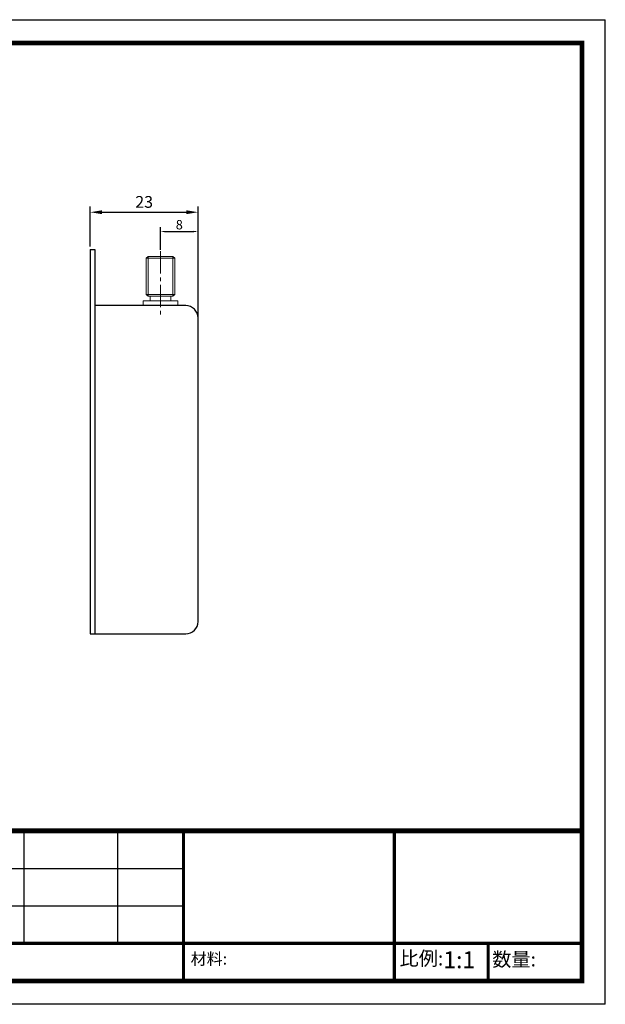
# Model space of a CAD drawing. Units: millimetres. Extents: x 2031 to 2632, y 551 to 761.
# Drawn here: x 2204 to 2329, y 551 to 761 of the extents above; entities that cross this region are included whole.
import ezdxf

# ---------------------------------------------------------------- set-up
doc = ezdxf.new("R2010")
doc.units = ezdxf.units.MM
doc.linetypes.add('CENTER2', pattern=[28.575, 19.05, -3.175, 3.175, -3.175])
doc.layers.get('0').update_dxf_attribs({"lineweight": 30})
doc.layers.get('Defpoints').update_dxf_attribs({"lineweight": 15})
doc.layers.add('标注', color=3, linetype='Continuous', lineweight=15)
doc.layers.add('点划线', color=1, linetype='CENTER2', lineweight=20)
doc.styles.get("Standard").update_dxf_attribs({"font": 'txt', "bigfont": 'gbcbig.shx'})
doc.dimstyles.new('ISO-25', dxfattribs={"dimtxt": 2.5, "dimasz": 2.5, "dimexe": 1.25, "dimexo": 0.625, "dimtad": 1, "dimtxsty": 'Standard', "dimcen": 2.5, "dimadec": 0, "dimazin": 0, "dimtfac": 1, "dimtmove": 0, "dimatfit": 3, "dimfxl": 1, "dimarcsym": 0})
doc.dimstyles.new('ylc', dxfattribs={"dimscale": 5, "dimtxt": 0.18, "dimasz": 0.18, "dimexe": 0.18, "dimexo": 0.0625, "dimgap": 0.09, "dimtad": 1, "dimtoh": 1, "dimdec": 4, "dimdsep": 46, "dimtxsty": 'Standard', "dimcen": 0.09, "dimadec": 0, "dimazin": 2, "dimtfac": 1, "dimtdec": 4, "dimtmove": 0, "dimatfit": 3, "dimfxl": 1, "dimtolj": 1, "dimtzin": 0, "dimarcsym": 0})

# ---------------------------------------------------------------- blocks, each defined once
blk = doc.blocks.new('*D12')
at = {"layer": 'Defpoints', "color": 0, "transparency": 16777216}
for p in [(2241.95, 720.06), (2218.95, 712.14), (2241.95, 697.52)]:
    blk.add_point(p, dxfattribs=at)
at = {"layer": '标注', "color": 0, "lineweight": -2, "transparency": 16777216}
for p, q in [((2218.95, 712.77), (2218.95, 721.31)), ((2241.95, 698.15), (2241.95, 721.31)), ((2221.45, 720.06), (2239.45, 720.06))]:
    blk.add_line(p, q, dxfattribs=at)
at = {"layer": '标注', "color": 0, "transparency": 16777216}
for points in [[(2221.45, 720.48), (2221.45, 719.65), (2218.95, 720.06)], [(2239.45, 720.48), (2239.45, 719.65), (2241.95, 720.06)]]:
    blk.add_solid(points, dxfattribs=at)
at = {"layer": '标注', "color": 0, "transparency": 16777216, "insert": (2230.45, 721.94), "char_height": 2.5, "attachment_point": 5}
blk.add_mtext('23', dxfattribs=at)
blk = doc.blocks.new('*D87')
at = {"layer": 'Defpoints', "color": 0, "transparency": 16777216}
for p in [(2241.95, 715.95), (2233.95, 711.73), (2241.95, 697.52)]:
    blk.add_point(p, dxfattribs=at)
at = {"layer": '标注', "color": 0, "lineweight": -2, "transparency": 16777216}
for p, q in [((2233.95, 712.04), (2233.95, 716.85)), ((2241.95, 697.83), (2241.95, 716.85)), ((2234.85, 715.95), (2241.05, 715.95))]:
    blk.add_line(p, q, dxfattribs=at)
at = {"layer": '标注', "color": 0, "transparency": 16777216}
for points in [[(2234.85, 716.1), (2234.85, 715.8), (2233.95, 715.95)], [(2241.05, 716.1), (2241.05, 715.8), (2241.95, 715.95)]]:
    blk.add_solid(points, dxfattribs=at)
at = {"layer": '标注', "color": 0, "transparency": 16777216, "insert": (2237.95, 717.4), "char_height": 0.9, "attachment_point": 5}
blk.add_mtext('\\A1;{\\H2.22222x;8}', dxfattribs=at)

msp = doc.modelspace()

# ---------------------------------------------------------------- linework, layer by layer
for p, q in [((2031.84758, 761.12701), (2328.84758, 761.12701)), ((2328.84758, 551.12701), (2328.84758, 761.12701)), ((2218.9499, 712.14051), (2218.9499, 697.52102)), ((2218.9499, 712.14051), (2219.9499, 712.14051)), ((2219.9499, 712.14051), (2219.9499, 630.14073)), ((2239.33019, 700.14073), (2219.9499, 700.14073)), ((2218.9499, 697.52102), (2218.9499, 630.14073)), ((2241.9499, 632.76044), (2241.9499, 697.52102)), ((2218.9499, 630.14073), (2239.33019, 630.14073)), ((2204.84758, 564.12701), (2204.84758, 588.12701)), ((2224.84758, 564.12701), (2224.84758, 588.12701)), ((2190.84758, 580.12701), (2238.84758, 580.12701)), ((2190.84758, 572.12701), (2238.84758, 572.12701)), ((2328.84758, 551.12701), (2031.84758, 551.12701))]:
    msp.add_line(p, q)
at = {"color": 4, "const_width": 1}
for points in [[(2031.84758, 556.12701), (2323.84758, 556.12701), (2323.84758, 756.12701), (2051.84758, 756.12701), (2051.84758, 556.12701)], [(2190.84758, 556.12701), (2190.84758, 588.12701), (2323.84758, 588.12701)]]:
    msp.add_lwpolyline(points, dxfattribs=at)
at = {"const_width": 0.7}
for points in [[(2238.84758, 588.12701), (2238.84758, 556.12701)], [(2283.84758, 588.12701), (2283.84758, 556.12701)], [(2190.84758, 564.12701), (2323.84758, 564.12701)], [(2303.84758, 564.12701), (2303.84758, 556.12701)]]:
    msp.add_lwpolyline(points, dxfattribs=at)
for centre, start, end in [((2239.33019, 697.52102), 0, 90), ((2239.33019, 632.76044), 270, 360)]:
    msp.add_arc(centre, 2.61971, start, end)
at = {"layer": 'Defpoints'}
for p, q in [((2230.8999, 710.24073), (2231.2999, 710.64073)), ((2230.8999, 710.24073), (2236.9999, 710.24073)), ((2230.8999, 702.54073), (2230.8999, 710.24073)), ((2231.2999, 702.14073), (2231.2999, 710.64073)), ((2231.2999, 710.64073), (2236.5999, 710.64073)), ((2236.5999, 710.64073), (2236.5999, 702.14073)), ((2236.5999, 710.64073), (2236.9999, 710.24073)), ((2236.9999, 702.54073), (2236.9999, 710.24073)), ((2230.8999, 702.54073), (2236.9999, 702.54073)), ((2231.2999, 702.14073), (2230.8999, 702.54073)), ((2231.2999, 702.14073), (2236.5999, 702.14073)), ((2231.7499, 701.14073), (2231.7499, 702.14073)), ((2236.1499, 701.14073), (2236.1499, 702.14073)), ((2236.5999, 702.14073), (2236.9999, 702.54073)), ((2237.6499, 701.14073), (2230.2499, 701.14073)), ((2230.2499, 701.14073), (2230.2499, 700.14073)), ((2237.6499, 700.14073), (2237.6499, 701.14073))]:
    msp.add_line(p, q, dxfattribs=at)
at = {"layer": '点划线', "ltscale": 0.25}
msp.add_line((2233.9499, 711.72932), (2233.9499, 697.72932), dxfattribs=at)

# ---------------------------------------------------------------- texts
at = {"attachment_point": 1}
for s, insert, char_height, width in [('{\\fKaiTi|b0|i0|c134|p49;比例:\\Ftxt,gbcbig|c134;\\H1.2x;1:1}', (2284.95071, 562.41752), 3, 18.3131234), ('{\\fSimSun|b0|i0|c134|p54;材料:\\fSimSun|b0|i0|c134|p2; }', (2240.39218, 562.08638), 2.5, 41.6771662), ('{\\fKaiTi|b0|i0|c134|p49;数量:}', (2304.71877, 562.21243), 3, 23.2026978)]:
    msp.add_mtext(s, dxfattribs=dict(at, insert=insert, char_height=char_height, width=width))

# ---------------------------------------------------------------- dimensions: what is measured, and where the dimension line sits
at = {"layer": '标注', "color": 0}
dim = msp.add_linear_dim(base=(2241.9499, 720.06363), p1=(2218.9499, 712.14051), p2=(2241.9499, 697.52102), dimstyle='ISO-25', dxfattribs=at)
dim.commit()
dim.dimension.update_dxf_attribs({"geometry": '*D12', "text_midpoint": (2230.4499, 720.06363), "dimtype": 160})
dim = msp.add_linear_dim(base=(2241.9499, 715.9464), p1=(2233.9499, 711.72932), p2=(2241.9499, 697.52102), text='{\\H2.22222x;<>}', dimstyle='ylc', dxfattribs=at)
dim.commit()
dim.dimension.update_dxf_attribs({"geometry": '*D87', "text_midpoint": (2237.9499, 717.39639)})

doc.saveas('drawing.dxf')
